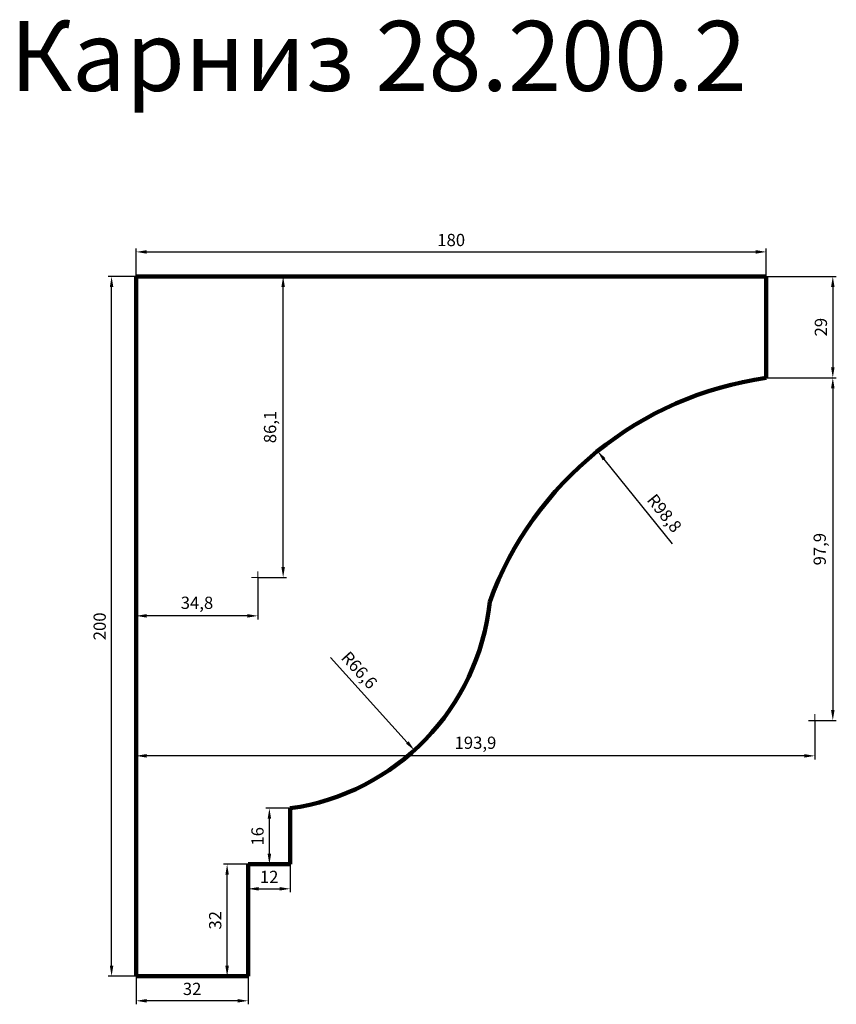
# Model space of a CAD drawing. Units: millimetres. Extents: x 2318 to 4650, y 38650 to 41464.
import ezdxf

# ---------------------------------------------------------------- set-up
doc = ezdxf.new("R2010")
doc.units = ezdxf.units.MM
doc.dimstyles.new('Копия(2) ISO-25', dxfattribs={"dimtxt": 35, "dimasz": 30, "dimexe": 10, "dimexo": 0, "dimgap": 12, "dimtad": 1, "dimdec": 1, "dimlfac": 0.1, "dimtxsty": 'Standard', "dimcen": 2.5, "dimadec": 0, "dimazin": 0, "dimtfac": 1, "dimtdec": 1, "dimtmove": 0, "dimatfit": 3, "dimfxl": 1, "dimtfillclr": 256, "dimlwd": 25, "dimarcsym": 0})

# ---------------------------------------------------------------- blocks, each defined once
blk = doc.blocks.new('*D23')
at = {"color": 0, "lineweight": -2}
for p, q in [((2650, 40730), (2650, 40810)), ((4450, 40730), (4450, 40810))]:
    blk.add_line(p, q, dxfattribs=at)
at = {"color": 0, "lineweight": 25}
blk.add_line((2680, 40800), (4420, 40800), dxfattribs=at)
at = {"color": 0}
for points in [[(2680, 40805), (2680, 40795), (2650, 40800)], [(4420, 40805), (4420, 40795), (4450, 40800)]]:
    blk.add_solid(points, dxfattribs=at)
at = {"layer": 'Defpoints', "color": 0}
for p in [(4450, 40800), (2650, 40730), (4450, 40730)]:
    blk.add_point(p, dxfattribs=at)
at = {"color": 0, "insert": (3550, 40829.5), "char_height": 35, "attachment_point": 5}
blk.add_mtext('180', dxfattribs=at)
blk = doc.blocks.new('*D24')
at = {"color": 0, "lineweight": -2}
for p, q in [((2650, 40730), (2570, 40730)), ((2650, 38730), (2570, 38730))]:
    blk.add_line(p, q, dxfattribs=at)
at = {"color": 0, "lineweight": 25}
blk.add_line((2580, 38760), (2580, 40700), dxfattribs=at)
at = {"color": 0}
for points in [[(2575, 40700), (2585, 40700), (2580, 40730)], [(2575, 38760), (2585, 38760), (2580, 38730)]]:
    blk.add_solid(points, dxfattribs=at)
at = {"layer": 'Defpoints', "color": 0}
for p in [(2580, 40730), (2650, 40730), (2650, 38730)]:
    blk.add_point(p, dxfattribs=at)
at = {"color": 0, "insert": (2550.5, 39730), "char_height": 35, "attachment_point": 5, "rotation": 90}
blk.add_mtext('200', dxfattribs=at)
blk = doc.blocks.new('*D25')
at = {"color": 0, "lineweight": -2}
for p, q in [((2650, 38730), (2650, 38650)), ((2970, 38730), (2970, 38650))]:
    blk.add_line(p, q, dxfattribs=at)
at = {"color": 0, "lineweight": 25}
blk.add_line((2940, 38660), (2680, 38660), dxfattribs=at)
at = {"color": 0}
for points in [[(2680, 38665), (2680, 38655), (2650, 38660)], [(2940, 38665), (2940, 38655), (2970, 38660)]]:
    blk.add_solid(points, dxfattribs=at)
at = {"layer": 'Defpoints', "color": 0}
for p in [(2650, 38730), (2970, 38730), (2650, 38660)]:
    blk.add_point(p, dxfattribs=at)
at = {"color": 0, "insert": (2810, 38689.5), "char_height": 35, "attachment_point": 5}
blk.add_mtext('32', dxfattribs=at)
blk = doc.blocks.new('олд')
at = {"color": 0, "lineweight": 0}
for p, q in [((19640, 32180), (19640, 32210)), ((19640, 32180), (19610, 32180)), ((19640, 32150), (19640, 32180)), ((19640, 32180), (19670, 32180))]:
    blk.add_line(p, q, dxfattribs=at)
blk = doc.blocks.new('*D26')
at = {"color": 0, "lineweight": 25}
blk.add_line((3204.9, 39640.8), (3424.7, 39398.2), dxfattribs=at)
at = {"color": 0}
blk.add_solid([(3428.4, 39401.6), (3421, 39394.9), (3444.8, 39376)], dxfattribs=at)
at = {"layer": 'Defpoints', "color": 0}
for p in [(2997.8, 39869.4), (3444.8, 39376)]:
    blk.add_point(p, dxfattribs=at)
at = {"color": 0, "insert": (3284.3, 39602), "char_height": 35, "attachment_point": 5, "rotation": 312.1758}
blk.add_mtext('R66,6', dxfattribs=at)
blk = doc.blocks.new('*D27')
at = {"color": 0, "lineweight": 25}
blk.add_line((4182, 39965.5), (3986.9, 40207.4), dxfattribs=at)
at = {"color": 0}
blk.add_solid([(3990.8, 40210.5), (3983.1, 40204.2), (3968.1, 40230.7)], dxfattribs=at)
at = {"layer": 'Defpoints', "color": 0}
for p in [(3968.1, 40230.7), (4588.6, 39461.3)]:
    blk.add_point(p, dxfattribs=at)
at = {"color": 0, "insert": (4155.6, 40050.6), "char_height": 35, "attachment_point": 5, "rotation": 308.8846}
blk.add_mtext('R98,8', dxfattribs=at)
blk = doc.blocks.new('*D28')
at = {"color": 0, "lineweight": -2}
for p, q in [((4450, 40730), (4650, 40730)), ((4450, 40440), (4650, 40440))]:
    blk.add_line(p, q, dxfattribs=at)
at = {"color": 0, "lineweight": 25}
blk.add_line((4640, 40700), (4640, 40470), dxfattribs=at)
at = {"color": 0}
for points in [[(4635, 40700), (4645, 40700), (4640, 40730)], [(4635, 40470), (4645, 40470), (4640, 40440)]]:
    blk.add_solid(points, dxfattribs=at)
at = {"layer": 'Defpoints', "color": 0}
for p in [(4450, 40730), (4450, 40440), (4640, 40440)]:
    blk.add_point(p, dxfattribs=at)
at = {"color": 0, "insert": (4610.5, 40585), "char_height": 35, "attachment_point": 5, "rotation": 90}
blk.add_mtext('29', dxfattribs=at)
blk = doc.blocks.new('*D29')
at = {"color": 0, "lineweight": -2}
for p, q in [((2970, 39050), (2900, 39050)), ((2970, 38730), (2900, 38730))]:
    blk.add_line(p, q, dxfattribs=at)
at = {"color": 0, "lineweight": 25}
blk.add_line((2910, 38760), (2910, 39020), dxfattribs=at)
at = {"color": 0}
for points in [[(2905, 39020), (2915, 39020), (2910, 39050)], [(2905, 38760), (2915, 38760), (2910, 38730)]]:
    blk.add_solid(points, dxfattribs=at)
at = {"layer": 'Defpoints', "color": 0}
for p in [(2910, 39050), (2970, 39050), (2970, 38730)]:
    blk.add_point(p, dxfattribs=at)
at = {"color": 0, "insert": (2880.5, 38890), "char_height": 35, "attachment_point": 5, "rotation": 90}
blk.add_mtext('32', dxfattribs=at)
blk = doc.blocks.new('*D30')
at = {"color": 0, "lineweight": -2}
for p, q in [((2970, 39050), (2970, 38970)), ((3090, 39050), (3090, 38970))]:
    blk.add_line(p, q, dxfattribs=at)
at = {"color": 0, "lineweight": 25}
blk.add_line((3000, 38980), (3060, 38980), dxfattribs=at)
at = {"color": 0}
for points in [[(3000, 38985), (3000, 38975), (2970, 38980)], [(3060, 38985), (3060, 38975), (3090, 38980)]]:
    blk.add_solid(points, dxfattribs=at)
at = {"layer": 'Defpoints', "color": 0}
for p in [(2970, 39050), (3090, 39050), (3090, 38980)]:
    blk.add_point(p, dxfattribs=at)
at = {"color": 0, "insert": (3030, 39009.5), "char_height": 35, "attachment_point": 5}
blk.add_mtext('12', dxfattribs=at)
blk = doc.blocks.new('*D31')
at = {"color": 0, "lineweight": -2}
for p, q in [((3090, 39210), (3020.8, 39210)), ((3090, 39050), (3020.8, 39050))]:
    blk.add_line(p, q, dxfattribs=at)
at = {"color": 0, "lineweight": 25}
blk.add_line((3030.8, 39080), (3030.8, 39180), dxfattribs=at)
at = {"color": 0}
for points in [[(3025.8, 39180), (3035.8, 39180), (3030.8, 39210)], [(3025.8, 39080), (3035.8, 39080), (3030.8, 39050)]]:
    blk.add_solid(points, dxfattribs=at)
at = {"layer": 'Defpoints', "color": 0}
for p in [(3030.8, 39210), (3090, 39210), (3090, 39050)]:
    blk.add_point(p, dxfattribs=at)
at = {"color": 0, "insert": (3001.3, 39130), "char_height": 35, "attachment_point": 5, "rotation": 90}
blk.add_mtext('16', dxfattribs=at)
blk = doc.blocks.new('*D32')
at = {"color": 0, "lineweight": -2}
for p, q in [((2650, 39869.4), (2650, 39750)), ((2997.8, 39869.4), (2997.8, 39750))]:
    blk.add_line(p, q, dxfattribs=at)
at = {"color": 0, "lineweight": 25}
blk.add_line((2967.8, 39760), (2680, 39760), dxfattribs=at)
at = {"color": 0}
for points in [[(2680, 39765), (2680, 39755), (2650, 39760)], [(2967.8, 39765), (2967.8, 39755), (2997.8, 39760)]]:
    blk.add_solid(points, dxfattribs=at)
at = {"layer": 'Defpoints', "color": 0}
for p in [(2650, 39869.4), (2997.8, 39869.4), (2650, 39760)]:
    blk.add_point(p, dxfattribs=at)
at = {"color": 0, "insert": (2823.9, 39792.8), "char_height": 35, "attachment_point": 5}
blk.add_mtext('34,8', dxfattribs=at)
blk = doc.blocks.new('*D33')
at = {"color": 0, "lineweight": -2}
for p, q in [((2997.8, 40730), (3080, 40730)), ((2997.8, 39869.4), (3080, 39869.4))]:
    blk.add_line(p, q, dxfattribs=at)
at = {"color": 0, "lineweight": 25}
blk.add_line((3070, 39899.4), (3070, 40700), dxfattribs=at)
at = {"color": 0}
for points in [[(3065, 40700), (3075, 40700), (3070, 40730)], [(3065, 39899.4), (3075, 39899.4), (3070, 39869.4)]]:
    blk.add_solid(points, dxfattribs=at)
at = {"layer": 'Defpoints', "color": 0}
for p in [(2997.8, 40730), (3070, 40730), (2997.8, 39869.4)]:
    blk.add_point(p, dxfattribs=at)
at = {"color": 0, "insert": (3037.2, 40299.7), "char_height": 35, "attachment_point": 5, "rotation": 90}
blk.add_mtext('86,1', dxfattribs=at)
blk = doc.blocks.new('*D34')
at = {"color": 0, "lineweight": -2}
for p, q in [((4450, 40440), (4650, 40440)), ((4570.9, 39461.3), (4650, 39461.3))]:
    blk.add_line(p, q, dxfattribs=at)
at = {"color": 0, "lineweight": 25}
blk.add_line((4640, 40410), (4640, 39491.3), dxfattribs=at)
at = {"color": 0}
for points in [[(4635, 40410), (4645, 40410), (4640, 40440)], [(4635, 39491.3), (4645, 39491.3), (4640, 39461.3)]]:
    blk.add_solid(points, dxfattribs=at)
at = {"layer": 'Defpoints', "color": 0}
for p in [(4450, 40440), (4570.9, 39461.3), (4640, 39461.3)]:
    blk.add_point(p, dxfattribs=at)
at = {"color": 0, "insert": (4607.2, 39950.6), "char_height": 35, "attachment_point": 5, "rotation": 90}
blk.add_mtext('97,9', dxfattribs=at)
blk = doc.blocks.new('*D35')
at = {"color": 0, "lineweight": -2}
for p, q in [((2650, 39461.3), (2650, 39350)), ((4588.6, 39461.3), (4588.6, 39350))]:
    blk.add_line(p, q, dxfattribs=at)
at = {"color": 0, "lineweight": 25}
blk.add_line((4558.6, 39360), (2680, 39360), dxfattribs=at)
at = {"color": 0}
for points in [[(2680, 39365), (2680, 39355), (2650, 39360)], [(4558.6, 39365), (4558.6, 39355), (4588.6, 39360)]]:
    blk.add_solid(points, dxfattribs=at)
at = {"layer": 'Defpoints', "color": 0}
for p in [(2650, 39461.3), (4588.6, 39461.3), (2650, 39360)]:
    blk.add_point(p, dxfattribs=at)
at = {"color": 0, "insert": (3619.3, 39392.8), "char_height": 35, "attachment_point": 5}
blk.add_mtext('193,9', dxfattribs=at)

msp = doc.modelspace()

# ---------------------------------------------------------------- linework, layer by layer
at = {"color": 0, "lineweight": 106}
for p, q in [((2650, 38730), (2650, 40730)), ((2650, 40730), (4450, 40730)), ((4450, 40730), (4450, 40440)), ((3090, 39050), (3090, 39210)), ((2970, 38730), (2970, 39050)), ((2970, 39050), (3090, 39050)), ((2650, 38730), (2970, 38730))]:
    msp.add_line(p, q, dxfattribs=at)
for centre, radius, start, end in [((4588.64, 39461.29), 988.48, 98.06251, 159.96119), ((2997.79, 39869.43), 665.84, 277.96053, 354.01499)]:
    msp.add_arc(centre, radius, start, end, dxfattribs=at)

# ---------------------------------------------------------------- block references
at = {"color": 0, "lineweight": 0, "xscale": 0.5927039999987755, "yscale": 0.5927040000096895, "zscale": 0.5927039999999999}
for p in [(-8642.92, 20796.21), (-7052.07, 20388.08)]:
    msp.add_blockref('олд', p, dxfattribs=at)

# ---------------------------------------------------------------- texts
at = {"insert": (2290, 41460), "char_height": 200, "attachment_point": 1}
msp.add_mtext_dynamic_manual_height_columns('Карниз 28.200.2', width=3440, gutter_width=12.5, heights=[0], dxfattribs=at)

# ---------------------------------------------------------------- dimensions: what is measured, and where the dimension line sits
at = {"color": 0}
dim = msp.add_linear_dim(base=(4450, 40800), p1=(2650, 40730), p2=(4450, 40730), text='180', dimstyle='Копия(2) ISO-25', dxfattribs=at)
dim.commit()
dim.dimension.update_dxf_attribs({"geometry": '*D23', "text_midpoint": (3550, 40829.5)})
for base, p1, p2, angle, text, picture, middle in [((2580, 40730), (2650, 38730), (2650, 40730), 90, '200', '*D24', (2550.5, 39730)), ((2650, 38660), (2970, 38730), (2650, 38730), 180, '32', '*D25', (2810, 38689.5))]:
    dim = msp.add_linear_dim(base=base, p1=p1, p2=p2, angle=angle, text=text, dimstyle='Копия(2) ISO-25', dxfattribs=at)
    dim.commit()
    dim.dimension.update_dxf_attribs({"geometry": picture, "text_midpoint": middle})
for base, p1, p2, picture, middle in [((3070, 40730), (2997.79, 39869.43), (2997.79, 40730), '*D33', (3037.17, 40299.71)), ((4640, 40440), (4450, 40730), (4450, 40440), '*D28', (4610.5, 40585)), ((4640, 39461.29), (4450, 40440), (4570.86, 39461.29), '*D34', (4607.17, 39950.65)), ((3030.77, 39210), (3090, 39050), (3090, 39210), '*D31', (3001.27, 39130)), ((2910, 39050), (2970, 38730), (2970, 39050), '*D29', (2880.5, 38890))]:
    dim = msp.add_linear_dim(base=base, p1=p1, p2=p2, angle=90, dimstyle='Копия(2) ISO-25', dxfattribs=at)
    dim.commit()
    dim.dimension.update_dxf_attribs({"geometry": picture, "text_midpoint": middle})
for center, mpoint, picture, middle in [((4588.64, 39461.29), (3968.12, 40230.74), '*D27', (4130, 40030)), ((2997.79, 39869.43), (3444.84, 39375.98), '*D26', (3260, 39580))]:
    dim = msp.add_radius_dim(center=center, mpoint=mpoint, dimstyle='Копия(2) ISO-25', dxfattribs=at)
    dim.commit()
    dim.dimension.update_dxf_attribs({"geometry": picture, "text_midpoint": middle, "dimtype": 164})
for base, p1, p2, picture, middle in [((2650, 39760), (2997.79, 39869.43), (2650, 39869.43), '*D32', (2823.89, 39792.83)), ((2650, 39360), (4588.64, 39461.29), (2650, 39461.29), '*D35', (3619.32, 39392.83)), ((3090, 38980), (2970, 39050), (3090, 39050), '*D30', (3030, 39009.5))]:
    dim = msp.add_linear_dim(base=base, p1=p1, p2=p2, dimstyle='Копия(2) ISO-25', dxfattribs=at)
    dim.commit()
    dim.dimension.update_dxf_attribs({"geometry": picture, "text_midpoint": middle})

doc.saveas('drawing.dxf')
